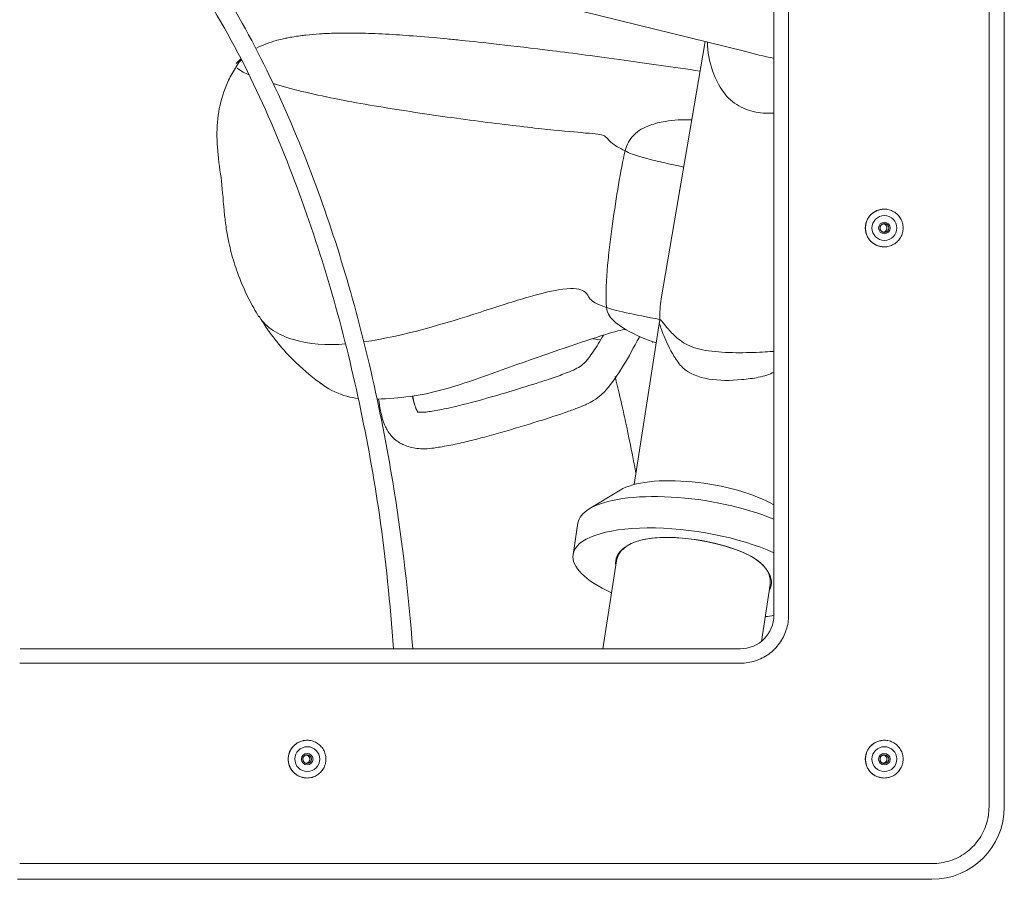
# Model space of a CAD drawing. Units: inches. Extents: x -58 to 1243, y -748 to 206.
# Drawn here: x 41 to 48, y -478 to -472 of the extents above; entities that cross this region are included whole.
import ezdxf

# ---------------------------------------------------------------- set-up
doc = ezdxf.new("R2010")
doc.units = ezdxf.units.IN
doc.header["$MEASUREMENT"] = 0
doc.layers.add('Unnamed [1]', color=7, linetype='Continuous', lineweight=0)

msp = doc.modelspace()

# ---------------------------------------------------------------- linework, layer by layer
at = {"layer": 'Unnamed [1]', "color": 178, "linetype": 'Continuous', "lineweight": 0}
for p, q in [((47.9687707, -477.1751659), (47.9687707, -464.1111659)), ((48.0779192, -477.1751659), (48.0779192, -464.1111659)), ((46.4306907, -475.8021659), (46.4306907, -465.4851659)), ((46.5356422, -465.4851659), (46.5356422, -475.8021659)), ((42.8394605, -470.9361084), (46.2197612, -471.7677307)), ((43.5636704, -471.6419989), (43.5776681, -471.6420748)), ((45.9394817, -471.6987118), (45.6249846, -473.5400804)), ((42.5838913, -471.8571667), (42.617577, -471.8225201)), ((42.6212971, -471.8316942), (42.6079329, -471.8446973)), ((45.7562196, -472.7659064), (45.7597865, -472.7491988)), ((47.2188582, -472.8981708), (47.2195, -472.8981708)), ((47.2195, -473.1681703), (47.2188582, -473.1681703)), ((42.7528928, -473.6717614), (42.7492464, -473.665079)), ((45.6136372, -473.6870766), (45.4305392, -474.8685165)), ((45.1911946, -473.8338946), (45.1351029, -473.8254065)), ((45.5636344, -473.8501747), (45.5606331, -473.8491573)), ((45.5649543, -473.8505654), (45.5636377, -473.8501652)), ((43.1922666, -474.1469954), (43.1778719, -474.1351885)), ((45.3311868, -474.908009), (45.1087833, -475.0430566)), ((45.0282281, -475.1441153), (44.993502, -475.3685645)), ((45.0283684, -475.1432301), (44.993509, -475.3685148)), ((45.0282261, -475.1441234), (45.0281841, -475.1443976)), ((45.0283677, -475.14323), (45.0282254, -475.1441233)), ((45.6293797, -475.2479772), (45.6283417, -475.2476547)), ((45.6907327, -475.248091), (45.690928, -475.2481474)), ((46.1282085, -475.3238398), (46.1304041, -475.3238143)), ((46.1429152, -475.3278371), (46.1407478, -475.3278186)), ((45.2076057, -476.0437806), (45.3051711, -475.4132429)), ((46.4035866, -475.5832255), (46.3405853, -475.9903855)), ((46.1890892, -476.0437806), (41.0390826, -476.0437806)), ((41.0365686, -476.1470623), (46.1907647, -476.1470623)), ((43.0914654, -476.6981705), (43.0921063, -476.6981705)), ((47.2188582, -476.6981705), (47.2195, -476.6981705)), ((43.0921063, -476.9681705), (43.0914654, -476.9681705)), ((47.2195, -476.9681705), (47.2188582, -476.9681705)), ((47.5636894, -477.5802694), (41.0365686, -477.5802694)), ((41.0419109, -477.6929845), (41.0212234, -477.6929845)), ((41.0419109, -477.6929845), (47.560129, -477.6929845))]:
    msp.add_line(p, q, dxfattribs=at)
for points in [[(47.0838809, -473.0331701), (47.0841475, -473.0265474), (47.0847287, -473.0199399), (47.0856202, -473.013363), (47.0868174, -473.0068322), (47.088316, -473.000363), (47.0901114, -472.9939711), (47.0921993, -472.9876719), (47.0945751, -472.9814809), (47.0972344, -472.9754136), (47.1001728, -472.9694855), (47.1033859, -472.9637123), (47.1068691, -472.9581093), (47.110618, -472.9526922), (47.1146283, -472.9474764), (47.1188953, -472.9424774), (47.1234147, -472.9377109), (47.1281802, -472.9331903), (47.1331781, -472.9289221), (47.1383929, -472.9249108), (47.1438091, -472.9211608), (47.1494111, -472.9176765), (47.1551834, -472.9144625), (47.1611104, -472.9115233), (47.1671768, -472.9088632), (47.1733669, -472.9064868), (47.1796652, -472.9043986), (47.1860562, -472.902603), (47.1925243, -472.9011044), (47.1990541, -472.8999075), (47.2056301, -472.8990166), (47.2122366, -472.8984362), (47.2188582, -472.8981708)], [(47.0838809, -473.0331701), (47.0841474, -473.0397928), (47.0847286, -473.0464004), (47.0856201, -473.0529775), (47.0868173, -473.0595084), (47.0883158, -473.0659776), (47.0901112, -473.0723697), (47.092199, -473.0786691), (47.0945748, -473.0848602), (47.0972341, -473.0909276), (47.1001725, -473.0968557), (47.1033855, -473.102629), (47.1068687, -473.108232), (47.1106177, -473.1136491), (47.1146279, -473.1188648), (47.1188949, -473.1238636), (47.1234143, -473.1286299), (47.1281799, -473.1331501), (47.1331778, -473.1374179), (47.1383926, -473.1414288), (47.1438088, -473.1451784), (47.1494108, -473.1486622), (47.1551831, -473.1518758), (47.1611102, -473.1548147), (47.1671766, -473.1574745), (47.1733667, -473.1598507), (47.179665, -473.1619389), (47.1860561, -473.1637346), (47.1925243, -473.1652334), (47.1990541, -473.1664308), (47.20563, -473.1673224), (47.2122366, -473.1679037), (47.2188582, -473.1681703)], [(47.220159, -473.0019201), (47.2177123, -473.0020627), (47.2152866, -473.0024036), (47.2128945, -473.0029346), (47.2105485, -473.0036478), (47.2082611, -473.004535), (47.2060449, -473.005588), (47.2039124, -473.0067987), (47.201876, -473.0081591), (47.1999483, -473.009661), (47.1981419, -473.0112963), (47.1964692, -473.0130569), (47.1949427, -473.0149346), (47.1935751, -473.0169215), (47.1923787, -473.0190093), (47.1913661, -473.0211899), (47.1905473, -473.023454), (47.1899219, -473.0257871), (47.1894871, -473.0281736), (47.1892399, -473.0305977), (47.1891775, -473.0330439), (47.189297, -473.0354963), (47.1895954, -473.0379393), (47.19007, -473.0403573), (47.1907177, -473.0427345), (47.1915357, -473.0450553), (47.1925211, -473.0473039), (47.193671, -473.0494647), (47.1949826, -473.051522), (47.1964528, -473.0534602), (47.198079, -473.0552634), (47.1998559, -473.0569181), (47.2017702, -473.0584185), (47.2038063, -473.0597609), (47.2059485, -473.0609415), (47.2081814, -473.0619567), (47.2104892, -473.0628027), (47.2128565, -473.0634758), (47.2152676, -473.0639722), (47.217707, -473.0642882), (47.220159, -473.0644201)], [(42.9564862, -476.8331703), (42.9567539, -476.8265476), (42.9573361, -476.81994), (42.9582283, -476.8133631), (42.9594261, -476.8068322), (42.960925, -476.8003631), (42.9627207, -476.7939711), (42.9648086, -476.7876718), (42.9671844, -476.7814807), (42.9698436, -476.7754134), (42.9727818, -476.7694854), (42.9759946, -476.7637122), (42.9794775, -476.7581092), (42.9832261, -476.7526921), (42.987236, -476.7474764), (42.9915027, -476.7424775), (42.9960219, -476.7377111), (43.0007872, -476.7331907), (43.0057849, -476.7289228), (43.0109996, -476.7249116), (43.0164157, -476.7211618), (43.0220177, -476.7176778), (43.02779, -476.714464), (43.0337171, -476.7115249), (43.0397835, -476.7088649), (43.0459736, -476.7064886), (43.052272, -476.7044004), (43.0586631, -476.7026047), (43.0651313, -476.701106), (43.0716612, -476.6999088), (43.0782372, -476.6990175), (43.0848438, -476.6984366), (43.0914654, -476.6981705)], [(47.0838809, -476.8331703), (47.0841474, -476.8265476), (47.0847287, -476.81994), (47.0856202, -476.8133631), (47.0868174, -476.8068322), (47.088316, -476.8003631), (47.0901114, -476.7939711), (47.0921993, -476.7876718), (47.0945751, -476.7814807), (47.0972344, -476.7754134), (47.1001728, -476.7694854), (47.1033859, -476.7637121), (47.1068691, -476.7581092), (47.110618, -476.7526921), (47.1146283, -476.7474763), (47.1188953, -476.7424775), (47.1234147, -476.737711), (47.1281802, -476.7331907), (47.1331782, -476.7289227), (47.1383929, -476.7249115), (47.1438091, -476.7211617), (47.1494111, -476.7176776), (47.1551834, -476.7144638), (47.1611105, -476.7115247), (47.1671768, -476.7088648), (47.1733669, -476.7064884), (47.1796652, -476.7044002), (47.1860562, -476.7026045), (47.1925243, -476.7011058), (47.1990541, -476.6999086), (47.2056301, -476.6990174), (47.2122366, -476.6984365), (47.2188582, -476.6981705)], [(42.9564862, -476.8331703), (42.9567539, -476.839793), (42.9573361, -476.8464006), (42.9582283, -476.8529775), (42.959426, -476.8595084), (42.9609249, -476.8659776), (42.9627206, -476.8723696), (42.9648085, -476.8786689), (42.9671843, -476.88486), (42.9698435, -476.8909273), (42.9727816, -476.8968553), (42.9759944, -476.9026286), (42.9794773, -476.9082316), (42.9832259, -476.9136487), (42.9872358, -476.9188644), (42.9915026, -476.9238633), (42.9960217, -476.9286298), (43.000787, -476.9331501), (43.0057848, -476.9374181), (43.0109995, -476.9414293), (43.0164156, -476.9451791), (43.0220175, -476.9486631), (43.0277898, -476.951877), (43.033717, -476.9548161), (43.0397834, -476.957476), (43.0459735, -476.9598524), (43.0522719, -476.9619406), (43.058663, -476.9637363), (43.0651313, -476.965235), (43.0716612, -476.9664323), (43.0782372, -476.9673236), (43.0848438, -476.9679045), (43.0914654, -476.9681705)], [(43.0927662, -476.8019203), (43.0903196, -476.8020627), (43.087894, -476.8024035), (43.0855019, -476.8029345), (43.0831559, -476.8036475), (43.0808684, -476.8045346), (43.0786521, -476.8055875), (43.0765194, -476.8067981), (43.0744829, -476.8081584), (43.072555, -476.8096602), (43.0707484, -476.8112955), (43.0690754, -476.8130561), (43.0675488, -476.8149338), (43.0661809, -476.8169207), (43.0649844, -476.8190086), (43.0639717, -476.8211893), (43.0631527, -476.8234535), (43.0625273, -476.8257868), (43.0620924, -476.8281735), (43.0618452, -476.8305979), (43.0617828, -476.8330442), (43.0619023, -476.8354968), (43.0622007, -476.8379401), (43.0626753, -476.8403582), (43.0633231, -476.8427355), (43.0641412, -476.8450564), (43.0651267, -476.8473051), (43.0662768, -476.8494659), (43.0675885, -476.8515231), (43.069059, -476.8534611), (43.0706853, -476.8552641), (43.0724624, -476.8569185), (43.0743769, -476.8584186), (43.0764132, -476.8597606), (43.0785556, -476.8609409), (43.0807886, -476.8619558), (43.0830966, -476.8628016), (43.0854639, -476.8634746), (43.0878751, -476.8639712), (43.0903144, -476.8642877), (43.0927662, -476.8644203)], [(47.0838809, -476.8331703), (47.0841474, -476.839793), (47.0847287, -476.8464006), (47.0856201, -476.8529775), (47.0868173, -476.8595084), (47.0883159, -476.8659776), (47.0901113, -476.8723696), (47.0921991, -476.8786689), (47.0945749, -476.88486), (47.0972343, -476.8909273), (47.1001727, -476.8968554), (47.1033857, -476.9026286), (47.1068689, -476.9082316), (47.1106179, -476.9136487), (47.1146281, -476.9188645), (47.1188951, -476.9238634), (47.1234146, -476.9286298), (47.1281801, -476.9331502), (47.133178, -476.9374182), (47.1383928, -476.9414294), (47.1438089, -476.9451792), (47.1494109, -476.9486633), (47.1551832, -476.9518771), (47.1611103, -476.9548162), (47.1671767, -476.9574762), (47.1733668, -476.9598525), (47.1796651, -476.9619408), (47.1860561, -476.9637365), (47.1925243, -476.9652352), (47.1990541, -476.9664324), (47.20563, -476.9673236), (47.2122366, -476.9679045), (47.2188582, -476.9681705)], [(47.220159, -476.8019203), (47.2177123, -476.8020629), (47.2152866, -476.8024037), (47.2128945, -476.8029348), (47.2105485, -476.803648), (47.2082611, -476.8045351), (47.2060449, -476.805588), (47.2039124, -476.8067987), (47.201876, -476.8081591), (47.1999484, -476.809661), (47.1981419, -476.8112962), (47.1964692, -476.8130568), (47.1949428, -476.8149346), (47.1935751, -476.8169214), (47.1923787, -476.8190092), (47.1913662, -476.8211899), (47.1905474, -476.823454), (47.189922, -476.8257872), (47.1894872, -476.8281738), (47.1892401, -476.830598), (47.1891777, -476.8330443), (47.1892971, -476.8354968), (47.1895956, -476.8379399), (47.1900701, -476.8403579), (47.1907178, -476.8427351), (47.1915358, -476.8450559), (47.1925213, -476.8473045), (47.1936712, -476.8494652), (47.1949827, -476.8515224), (47.196453, -476.8534603), (47.1980791, -476.8552633), (47.1998561, -476.8569177), (47.2017703, -476.8584178), (47.2038064, -476.8597598), (47.2059486, -476.8609402), (47.2081815, -476.8619552), (47.2104893, -476.8628011), (47.2128566, -476.8634743), (47.2152677, -476.863971), (47.217707, -476.8642875), (47.220159, -476.8644203)]]:
    msp.add_lwpolyline(points, dxfattribs=at)
at = {"layer": 'Unnamed [1]', "color": 178, "linetype": 'Continuous', "lineweight": 0, "extrusion": (0, 0, -1)}
for points in [[(-47.2195, -473.1681705), (-47.2283433, -473.1678669), (-47.2371424, -473.1669665), (-47.2458623, -473.1654845), (-47.254468, -473.1634363), (-47.2629243, -473.1608371), (-47.2711962, -473.1577024), (-47.2792488, -473.1540474), (-47.2870469, -473.1498875), (-47.2945556, -473.145238), (-47.3017397, -473.1401141), (-47.3085642, -473.1345313), (-47.3149941, -473.1285048), (-47.3209977, -473.1220534), (-47.3265567, -473.1152094), (-47.3316564, -473.1080085), (-47.3362817, -473.1004866), (-47.3404178, -473.0926793), (-47.3440497, -473.0846223), (-47.3471628, -473.0763516), (-47.3497419, -473.0679027), (-47.3517723, -473.0593115), (-47.3532391, -473.0506136), (-47.3541273, -473.0418449), (-47.3544222, -473.033041), (-47.3541137, -473.0242378), (-47.3532121, -473.015471), (-47.3517325, -473.0067763), (-47.34969, -472.9981895), (-47.3470997, -472.9897465), (-47.3439769, -472.9814828), (-47.3403365, -472.9734344), (-47.3361938, -472.9656369), (-47.3315639, -472.9581262), (-47.326462, -472.9509379), (-47.3209031, -472.9441079), (-47.3149024, -472.937672), (-47.3084783, -472.9316623), (-47.3016619, -472.9260973), (-47.2944877, -472.9209917), (-47.2869902, -472.9163606), (-47.2792037, -472.9122186), (-47.2711627, -472.9085807), (-47.2629016, -472.9054617), (-47.2544549, -472.9028765), (-47.2458569, -472.9008399), (-47.2371422, -472.8993668), (-47.228345, -472.898472), (-47.2195, -472.8981705)], [(-47.2138915, -473.0025552), (-47.2159519, -473.0031108), (-47.2179643, -473.0038081), (-47.2199224, -473.0046408), (-47.2218199, -473.0056022), (-47.2236507, -473.0066858), (-47.2254086, -473.0078852), (-47.2270872, -473.0091937), (-47.2286804, -473.0106048), (-47.230182, -473.0121121), (-47.2315856, -473.013709), (-47.2328852, -473.0153889), (-47.2340743, -473.0171454), (-47.235147, -473.0189719), (-47.2360968, -473.0208619), (-47.2369176, -473.0228088), (-47.2376031, -473.0248062), (-47.2381472, -473.0268475), (-47.2385435, -473.0289261), (-47.2387859, -473.0310356), (-47.2388681, -473.0331694), (-47.238786, -473.0353032), (-47.2385437, -473.0374127), (-47.2381475, -473.0394914), (-47.2376036, -473.0415328), (-47.2369182, -473.0435302), (-47.2360975, -473.0454772), (-47.2351479, -473.0473673), (-47.2340754, -473.0491939), (-47.2328863, -473.0509505), (-47.2315869, -473.0526305), (-47.2301833, -473.0542275), (-47.2286819, -473.0557349), (-47.2270888, -473.0571461), (-47.2254102, -473.0584547), (-47.2236525, -473.0596541), (-47.2218217, -473.0607378), (-47.2199242, -473.0616993), (-47.2179662, -473.062532), (-47.2159538, -473.0632294), (-47.2138934, -473.0637849)], [(-46.5356422, -475.8021659), (-46.5353707, -475.8158562), (-46.5345601, -475.8294759), (-46.5332165, -475.8430105), (-46.5313458, -475.8564454), (-46.528954, -475.8697663), (-46.5260472, -475.8829586), (-46.5226313, -475.8960079), (-46.5187123, -475.9088997), (-46.5142963, -475.9216195), (-46.5093892, -475.9341528), (-46.5039971, -475.9464851), (-46.4981259, -475.958602), (-46.4917816, -475.9704891), (-46.4849703, -475.9821317), (-46.4776979, -475.9935154), (-46.4699705, -476.0046258), (-46.4617939, -476.0154484), (-46.4531743, -476.0259687), (-46.4441177, -476.0361722), (-46.4346299, -476.0460445), (-46.4247582, -476.0555327), (-46.4145553, -476.0645899), (-46.4040356, -476.07321), (-46.3932136, -476.0813869), (-46.3821038, -476.0891148), (-46.3707206, -476.0963876), (-46.3590786, -476.1031993), (-46.3471923, -476.1095439), (-46.335076, -476.1154155), (-46.3227444, -476.1208079), (-46.3102117, -476.1257152), (-46.2974927, -476.1301315), (-46.2846016, -476.1340507), (-46.271553, -476.1374667), (-46.2583614, -476.1403737), (-46.2450413, -476.1427656), (-46.231607, -476.1446364), (-46.2180732, -476.1459801), (-46.2044543, -476.1467908), (-46.1907647, -476.1470623)], [(-43.0921063, -476.9681705), (-43.1009496, -476.9678669), (-43.1097487, -476.9669665), (-43.1184686, -476.9654845), (-43.1270742, -476.9634363), (-43.1355306, -476.9608372), (-43.1438025, -476.9577024), (-43.1518551, -476.9540475), (-43.1596532, -476.9498876), (-43.1671619, -476.945238), (-43.174346, -476.9401142), (-43.1811705, -476.9345313), (-43.1876004, -476.9285048), (-43.193604, -476.9220534), (-43.1991631, -476.9152094), (-43.2042627, -476.9080086), (-43.208888, -476.9004866), (-43.2130241, -476.8926793), (-43.2166561, -476.8846224), (-43.2197691, -476.8763516), (-43.2223483, -476.8679027), (-43.2243787, -476.8593115), (-43.2258455, -476.8506136), (-43.2267337, -476.8418449), (-43.2270286, -476.8330411), (-43.2267201, -476.8242378), (-43.2258185, -476.815471), (-43.2243389, -476.8067763), (-43.2222964, -476.7981896), (-43.2197061, -476.7897465), (-43.2165832, -476.7814828), (-43.2129429, -476.7734344), (-43.2088002, -476.7656369), (-43.2041703, -476.7581262), (-43.1990683, -476.7509379), (-43.1935095, -476.7441079), (-43.1875088, -476.737672), (-43.1810846, -476.7316623), (-43.1742683, -476.7260973), (-43.1670941, -476.7209917), (-43.1595966, -476.7163606), (-43.1518101, -476.7122186), (-43.1437691, -476.7085807), (-43.135508, -476.7054617), (-43.1270612, -476.7028765), (-43.1184633, -476.7008399), (-43.1097485, -476.6993668), (-43.1009514, -476.698472), (-43.0921063, -476.6981705)], [(-47.2195, -476.9681705), (-47.2283433, -476.9678669), (-47.2371424, -476.9669665), (-47.2458623, -476.9654845), (-47.254468, -476.9634363), (-47.2629243, -476.9608371), (-47.2711962, -476.9577024), (-47.2792488, -476.9540474), (-47.2870469, -476.9498875), (-47.2945556, -476.945238), (-47.3017397, -476.9401141), (-47.3085642, -476.9345313), (-47.3149941, -476.9285048), (-47.3209977, -476.9220534), (-47.3265567, -476.9152094), (-47.3316564, -476.9080085), (-47.3362817, -476.9004866), (-47.3404178, -476.8926793), (-47.3440497, -476.8846223), (-47.3471628, -476.8763516), (-47.3497419, -476.8679027), (-47.3517723, -476.8593115), (-47.3532391, -476.8506136), (-47.3541273, -476.8418449), (-47.3544222, -476.833041), (-47.3541137, -476.8242378), (-47.3532121, -476.815471), (-47.3517325, -476.8067763), (-47.34969, -476.7981895), (-47.3470997, -476.7897465), (-47.3439769, -476.7814828), (-47.3403365, -476.7734344), (-47.3361938, -476.7656369), (-47.3315639, -476.7581262), (-47.326462, -476.7509379), (-47.3209031, -476.7441079), (-47.3149024, -476.737672), (-47.3084783, -476.7316623), (-47.3016619, -476.7260973), (-47.2944877, -476.7209917), (-47.2869902, -476.7163606), (-47.2792037, -476.7122186), (-47.2711627, -476.7085807), (-47.2629016, -476.7054617), (-47.2544549, -476.7028765), (-47.2458569, -476.7008399), (-47.2371422, -476.6993668), (-47.228345, -476.698472), (-47.2195, -476.6981705)], [(-43.0864968, -476.8025554), (-43.0885574, -476.8031102), (-43.09057, -476.803807), (-43.0925282, -476.8046392), (-43.0944259, -476.8056002), (-43.0962568, -476.8066836), (-43.0980148, -476.8078828), (-43.0996936, -476.8091912), (-43.1012869, -476.8106024), (-43.1027885, -476.8121097), (-43.1041922, -476.8137067), (-43.1054919, -476.8153868), (-43.1066811, -476.8171434), (-43.1077538, -476.8189701), (-43.1087037, -476.8208603), (-43.1095246, -476.8228074), (-43.1102102, -476.8248049), (-43.1107543, -476.8268463), (-43.1111508, -476.828925), (-43.1113932, -476.8310345), (-43.1114756, -476.8331683), (-43.1113935, -476.8353021), (-43.1111513, -476.8374115), (-43.1107552, -476.8394902), (-43.1102113, -476.8415315), (-43.1095259, -476.843529), (-43.1087052, -476.845476), (-43.1077555, -476.8473662), (-43.106683, -476.8491928), (-43.1054939, -476.8509495), (-43.1041944, -476.8526296), (-43.1027908, -476.8542267), (-43.1012893, -476.8557342), (-43.0996962, -476.8571456), (-43.0980176, -476.8584543), (-43.0962598, -476.8596538), (-43.094429, -476.8607376), (-43.0925314, -476.8616992), (-43.0905734, -476.862532), (-43.088561, -476.8632295), (-43.0865006, -476.8637851)], [(-47.2138915, -476.8025554), (-47.215952, -476.8031105), (-47.2179645, -476.8038074), (-47.2199226, -476.8046398), (-47.2218202, -476.805601), (-47.2236511, -476.8066845), (-47.225409, -476.8078837), (-47.2270876, -476.8091922), (-47.2286808, -476.8106034), (-47.2301823, -476.8121108), (-47.2315859, -476.8137078), (-47.2328854, -476.8153879), (-47.2340746, -476.8171445), (-47.2351472, -476.8189712), (-47.2360969, -476.8208614), (-47.2369177, -476.8228085), (-47.2376032, -476.824806), (-47.2381472, -476.8268474), (-47.2385435, -476.8289261), (-47.2387859, -476.8310356), (-47.2388681, -476.8331694), (-47.238786, -476.8353032), (-47.2385437, -476.8374128), (-47.2381475, -476.8394915), (-47.2376036, -476.8415328), (-47.2369182, -476.8435303), (-47.2360976, -476.8454773), (-47.2351479, -476.8473675), (-47.2340754, -476.8491941), (-47.2328863, -476.8509507), (-47.2315869, -476.8526308), (-47.2301834, -476.8542278), (-47.2286819, -476.8557353), (-47.2270888, -476.8571466), (-47.2254103, -476.8584552), (-47.2236525, -476.8596546), (-47.2218218, -476.8607383), (-47.2199242, -476.8616997), (-47.2179662, -476.8625324), (-47.2159538, -476.8632297), (-47.2138934, -476.8637851)], [(-47.5636894, -477.5802694), (-47.5797687, -477.5799505), (-47.5957651, -477.5789983), (-47.6116614, -477.57742), (-47.6274408, -477.5752226), (-47.6430862, -477.5724132), (-47.6585806, -477.5689988), (-47.673907, -477.5649864), (-47.6890484, -477.560383), (-47.7039878, -477.5551959), (-47.7187082, -477.5494319), (-47.7331926, -477.5430981), (-47.7474239, -477.5362016), (-47.7613852, -477.5287494), (-47.7750595, -477.5207486), (-47.7884297, -477.5122063), (-47.8014789, -477.5031294), (-47.8141901, -477.493525), (-47.8265461, -477.4834001), (-47.8385302, -477.4727619), (-47.8501252, -477.4616173), (-47.8612691, -477.4500217), (-47.8719068, -477.438037), (-47.882031, -477.4256803), (-47.8916349, -477.4129684), (-47.9007113, -477.3999185), (-47.9092532, -477.3865475), (-47.9172536, -477.3728725), (-47.9247053, -477.3589104), (-47.9316015, -477.3446783), (-47.9379349, -477.3301932), (-47.9436986, -477.315472), (-47.9488855, -477.3005318), (-47.9534885, -477.2853895), (-47.9575007, -477.2700623), (-47.960915, -477.254567), (-47.9637242, -477.2389208), (-47.9659215, -477.2231405), (-47.9674997, -477.2072433), (-47.9684518, -477.1912461), (-47.9687707, -477.1751659)]]:
    msp.add_lwpolyline(points, dxfattribs=at)
at = {"layer": 'Unnamed [1]', "color": 178, "linetype": 'Continuous', "lineweight": 0}
for centre, radius, start, end in [((46.5885076, -471.6984149), 0.6327857, 180.39482988, 218.27016938), ((46.6310583, -470.4794385), 1.3523543, 252.2939222, 261.47957225), ((47.2188582, -473.0331705), 0.135, 90, 180), ((47.2194996, -473.0331705), 0.135, 90, 270), ((47.2203425, -473.0331705), 0.089, 90, 270), ((47.2203425, -473.0331705), 0.089, 270, 90), ((47.2188582, -473.0331705), 0.135, 180, 270), ((47.2203425, -473.0331705), 0.04125, 90, 270), ((47.207625, -473.0331705), 0.0312448, 0, 78.43232305), ((47.207625, -473.0331705), 0.0312448, 281.57206073, 0), ((47.2201593, -473.0331705), 0.0312448, 0, 90), ((47.2201593, -473.0331705), 0.0312448, 270, 0), ((47.2203425, -473.0331705), 0.04125, 270, 90), ((45.5881251, -473.7365688), 0.0556807, 52.15336474, 62.72996008), ((46.1890892, -475.8021659), 0.2416148, 270, 0), ((43.0914646, -476.8331705), 0.135, 90, 180), ((43.092106, -476.8331705), 0.135, 90, 270), ((47.2188582, -476.8331705), 0.135, 90, 180), ((47.2194996, -476.8331705), 0.135, 90, 270), ((43.0929489, -476.8331705), 0.089, 90, 270), ((43.0929489, -476.8331705), 0.089, 270, 90), ((47.2203425, -476.8331705), 0.089, 90, 270), ((47.2203425, -476.8331705), 0.089, 270, 90), ((43.0914646, -476.8331705), 0.135, 180, 270), ((43.0929489, -476.8331705), 0.04125, 90, 270), ((43.0802314, -476.8331705), 0.0312448, 0, 78.43232306), ((43.0802314, -476.8331705), 0.0312448, 281.57206073, 0), ((43.0927657, -476.8331705), 0.0312448, 0, 90), ((43.0927657, -476.8331705), 0.0312448, 270, 0), ((43.0929489, -476.8331705), 0.04125, 270, 90), ((47.2188582, -476.8331705), 0.135, 180, 270), ((47.2203425, -476.8331705), 0.04125, 90, 270), ((47.207625, -476.8331705), 0.0312448, 0, 78.43232306), ((47.207625, -476.8331705), 0.0312448, 281.57206073, 0), ((47.2201593, -476.8331705), 0.0312448, 0, 90), ((47.2201593, -476.8331705), 0.0312448, 270, 0), ((47.2203425, -476.8331705), 0.04125, 270, 90), ((47.560129, -477.1751659), 0.5178186, 270, 0)]:
    msp.add_arc(centre, radius, start, end, dxfattribs=at)
at = {"layer": 'Unnamed [1]', "color": 178, "linetype": 'Continuous', "lineweight": 0, "extrusion": (0, 0, -1)}
for centre, major_axis, ratio, start_param, end_param in [((44.0256671, -474.0003324), (-0.07629, -0.4017345), 0.425159305, 0.444214632, 0.865264885), ((43.9273715, -474.0319999), (-0.0167043, -0.3342775), 0.264855248, 0.439606446, 0.900888012), ((45.918796, -475.0845065), (-0.6482786, 0.1003854), 0.341999988, 0.386196074, 2.426280481), ((45.8889275, -475.2773912), (-0.8607, 0.1332786), 0.341999982, 0.386177384, 2.197593006), ((45.8884132, -475.2772798), (-0.8601726, 0.1331969), 0.341999982, 0.002896723, 0.386306962), ((45.854175, -475.5018395), (-0.860668, 0.1332736), 0.341999982, 0.000170573, 2.250628182), ((45.8541338, -475.5018394), (-0.8606311, 0.1332679), 0.341999982, 5.404897768, 6.283376565), ((45.8534378, -475.5014763), (0.8617238, -0.1334371), 0.341999982, 0.785099863, 0.879072722)]:
    msp.add_ellipse(centre, major_axis=major_axis, ratio=ratio, start_param=start_param, end_param=end_param, dxfattribs=at)
at = {"layer": 'Unnamed [1]', "color": 178, "linetype": 'Continuous', "lineweight": 0}
msp.add_ellipse((46.2274825, -475.5563229), major_axis=(-0.9287234, 0.143812), ratio=0.341999982, start_param=5.954212741, end_param=6.396411085, dxfattribs=at)
for points, knots in [([(43.7101725, -476.0437806), (43.6857488, -475.7227363), (43.6549229, -475.4029735), (43.570063, -474.818091), (43.4735513, -474.2858089), (43.2810364, -473.5021928), (43.029702, -472.7399978), (42.8245067, -472.245455), (42.5945442, -471.7617973), (42.46472, -471.5269071), (42.1662935, -471.077652), (42.0010718, -470.8613682), (41.83585, -470.6450843)], [0, 0, 0, 0, 0.164437747, 0.164437747, 0.303698122, 0.442958498, 0.582218873, 0.721479249, 0.721479249, 0.860739624, 0.860739624, 1, 1, 1, 1]), ([(43.847714, -476.0437806), (43.8171276, -475.653051), (43.7378533, -474.9880183), (43.5670126, -474.1005789), (43.4364825, -473.6008834), (43.2194454, -472.8718499), (43.041372, -472.3966682), (42.6067972, -471.4954003), (42.336302, -471.0421123), (42.0110708, -470.6495369)], [0, 0, 0, 0, 0.178315925, 0.315263271, 0.452210617, 0.452210617, 0.726105308, 0.726105308, 1, 1, 1, 1]), ([(42.7294046, -471.7462619), (42.7775283, -471.7214124), (42.8251371, -471.7049822), (42.8811304, -471.6894039), (42.9023308, -471.6837603), (42.9450446, -471.6742835), (42.9961956, -471.6645372), (43.0476297, -471.656961), (43.0709608, -471.654132), (43.1163881, -471.6489734), (43.1611541, -471.6451379), (43.2129083, -471.6422398), (43.2556445, -471.6402242), (43.3602039, -471.6374159), (43.4478754, -471.6386836), (43.4991308, -471.6397785), (43.5123249, -471.6399728), (43.5636704, -471.6419989)], [0, 0, 0, 0, 0.25, 0.25, 0.3125, 0.34375, 0.375, 0.4375, 0.5, 0.5, 0.65625, 0.71875, 0.75, 0.875, 0.9375, 0.9375, 1, 1, 1, 1]), ([(43.5776681, -471.6420748), (43.6446571, -471.6450116), (43.7133244, -471.6493136), (43.8405813, -471.6583579), (43.9035859, -471.6630953), (44.0277009, -471.674099), (44.0931263, -471.6801614), (44.2915917, -471.6999467), (44.6548763, -471.7386351), (45.3090661, -471.8248085), (45.7132894, -471.8824882), (45.9033204, -471.9104351)], [0, 0, 0, 0, 0.190931949, 0.190931949, 0.381863898, 0.381863898, 0.445507882, 0.509151865, 0.763727797, 0.891015763, 1, 1, 1, 1]), ([(42.4731059, -472.6487203), (42.4493131, -472.4962018), (42.4327346, -472.2889142), (42.4893132, -472.0657271), (42.5460553, -471.938952), (42.5859025, -471.8767003), (42.607261, -471.8446302)], [0, 0, 0, 0, 0.5, 0.75, 0.875, 1, 1, 1, 1]), ([(42.8499995, -472.0001049), (42.9113115, -472.0188167), (43.0488905, -472.0560133), (43.2091548, -472.0911022), (43.4513787, -472.1395049), (43.7973346, -472.1979359), (44.3288388, -472.2722471), (44.7987384, -472.328035), (45.103813, -472.3555947), (45.1822717, -472.3614837), (45.2239917, -472.3754439), (45.2362521, -472.3878776), (45.2662339, -472.4249483), (45.3192013, -472.4591252), (45.366662, -472.4811354)], [0, 0, 0, 0, 0.0625, 0.125, 0.125, 0.25, 0.375, 0.5, 0.625, 0.78125, 0.78125, 0.875, 0.9375, 1, 1, 1, 1]), ([(46.4306907, -472.2122314), (46.4040987, -472.2130535), (46.3781788, -472.2126653), (46.3053085, -472.2072503), (46.2120641, -472.1857629), (46.1254075, -472.126102), (46.0917082, -472.0903436)], [0, 0, 0, 0, 0.2051133202, 0.2051133202, 0.6025566601, 1, 1, 1, 1]), ([(45.366662, -472.4811354), (45.3765583, -472.4372566), (45.4070756, -472.3803555), (45.4808202, -472.3246782), (45.5527939, -472.2917242), (45.6161418, -472.2760612), (45.7137646, -472.2603572), (45.7775912, -472.2577746), (45.8439396, -472.2580719)], [0, 0, 0, 0, 0.25, 0.375, 0.5, 0.6875, 0.6875, 1, 1, 1, 1]), ([(45.366662, -472.4811354), (45.3494517, -472.5513721), (45.3336582, -472.6335718), (45.3035783, -472.812629), (45.2831049, -472.9521568), (45.2597873, -473.1268575), (45.2479505, -473.2277153), (45.2332766, -473.3705944), (45.2258212, -473.5060054), (45.2328236, -473.6015689)], [0, 0, 0, 0, 0.25, 0.25, 0.5, 0.625, 0.6875, 0.75, 1, 1, 1, 1]), ([(42.4731148, -472.6487776), (42.4815167, -472.7026234), (42.4918123, -472.8290085), (42.4984757, -472.9077541), (42.5048553, -472.9714481), (42.5166312, -473.0637583), (42.5472087, -473.2100076), (42.5768935, -473.3041443), (42.615265, -473.4094711), (42.6373367, -473.4640245), (42.698803, -473.5865967), (42.7206368, -473.6234954), (42.7467359, -473.6686769)], [0, 0, 0, 0, 0.25, 0.3125, 0.375, 0.5, 0.625, 0.75, 0.75, 0.90625, 0.90625, 1, 1, 1, 1]), ([(45.2328236, -473.6015689), (45.1549573, -473.5753334), (45.1190658, -473.5483729), (45.101852, -473.5195834), (45.0798609, -473.4848931), (45.0089302, -473.4501849), (44.7507532, -473.4983786), (44.2277755, -473.6702347), (43.7831659, -473.8069328), (43.4980252, -473.8480269)], [0, 0, 0, 0, 0.125, 0.1875, 0.25, 0.4375, 0.625, 0.75, 1, 1, 1, 1]), ([(45.2328236, -473.6015689), (45.2406266, -473.6720597), (45.3036995, -473.7213845), (45.4432819, -473.8001693), (45.5149472, -473.8302934), (45.5874789, -473.8558654)], [0, 0, 0, 0, 0.5, 0.5, 1, 1, 1, 1]), ([(43.3670359, -473.8627993), (43.2335346, -473.8731261), (43.0402075, -473.8600076), (42.8412269, -473.7711155), (42.7733905, -473.7074942), (42.7529215, -473.6717538)], [0, 0, 0, 0, 0.5, 0.75, 1, 1, 1, 1]), ([(43.2017007, -474.153806), (43.1389692, -474.1079932), (43.0752871, -474.056064), (42.973402, -473.9584981), (42.9163291, -473.8977318), (42.8661202, -473.835359), (42.8142009, -473.7671019), (42.7830149, -473.7207907), (42.7557319, -473.6760271)], [0, 0, 0, 0, 0.375, 0.375, 0.625, 0.75, 0.75, 1, 1, 1, 1]), ([(45.6092049, -473.7156757), (45.6099273, -473.7170765), (45.6106496, -473.7184774), (45.6113719, -473.7198783), (45.6160324, -473.7289165), (45.6358276, -473.790804), (45.6827073, -473.8976144), (45.7342654, -473.9800528), (45.7533637, -474.0088432), (45.8252424, -474.0760549), (45.956015, -474.1265853), (46.1198038, -474.1252997), (46.2413341, -474.1139471), (46.2827194, -474.1087426), (46.3620821, -474.092273), (46.3991088, -474.07999), (46.4306907, -474.0649069)], [0, 0, 0, 0, 0.026877294, 0.026877294, 0.026877294, 0.200285438, 0.373693581, 0.373693581, 0.460397652, 0.460397652, 0.633805795, 0.807213938, 0.807213938, 0.89391801, 0.89391801, 1, 1, 1, 1]), ([(45.726004, -473.8095709), (45.6993436, -473.7852451), (45.678754, -473.7613981), (45.6433848, -473.718804), (45.6308332, -473.6982618), (45.6219586, -473.6923461)], [0, 0, 0, 0, 0.44581007, 0.44581007, 1, 1, 1, 1]), ([(45.3694424, -473.7584761), (45.3669284, -473.7587556), (45.3301353, -473.7634193), (45.1646017, -473.8117052), (44.7689535, -473.946949), (44.3462801, -474.0969492), (44.1320415, -474.1800715), (43.8299518, -474.2437144), (43.6717896, -474.2532942), (43.592808, -474.258396)], [0, 0, 0, 0, 0.0151460023, 0.2121168018, 0.6060584009, 0.6060584009, 0.8030292005, 0.9015146002, 1, 1, 1, 1]), ([(43.7171161, -474.5434205), (43.7415062, -474.564826), (43.7671421, -474.5774381), (43.8117302, -474.5966419), (43.8624046, -474.6111525), (43.9166181, -474.6134921), (43.9594515, -474.6125438), (43.9780934, -474.6101569), (44.0131629, -474.6053263), (44.0402157, -474.6010044), (44.0840878, -474.5932683), (44.1453478, -474.5815609), (44.2241223, -474.5643804), (44.3414024, -474.5342807), (44.5221279, -474.4839198), (44.7581503, -474.4130151), (44.9273932, -474.3576401), (45.0138747, -474.3254228), (45.0522614, -474.3100636), (45.0657244, -474.3045349), (45.098479, -474.2904562), (45.1503567, -474.2626969), (45.1986132, -474.2251832), (45.2187662, -474.2041384), (45.2750848, -474.1423052), (45.3171493, -474.0767512), (45.3917658, -473.9544621), (45.4289715, -473.8878885), (45.4679183, -473.8135905)], [0, 0, 0, 0, 0.01171875, 0.01171875, 0.03125, 0.04296875, 0.04296875, 0.0625, 0.0625, 0.078125, 0.09375, 0.09375, 0.125, 0.15625, 0.1875, 0.25, 0.3125, 0.34375, 0.3515625, 0.359375, 0.375, 0.40625, 0.453125, 0.5, 0.5, 0.75, 0.75, 1, 1, 1, 1]), ([(45.2118131, -473.798907), (45.186667, -473.842323), (45.1610423, -473.8835812), (45.1266505, -473.9346215), (45.1014967, -473.9690946), (45.0794151, -473.9986805), (45.0240589, -474.0376773), (44.987272, -474.0538591), (44.9486138, -474.0697701), (44.9330993, -474.0756643), (44.8965544, -474.0891142), (44.8582146, -474.1026476), (44.8014866, -474.1216822), (44.7085176, -474.1520023), (44.5419968, -474.2035563), (44.3614983, -474.2557449), (44.2713878, -474.2800339), (44.2092339, -474.2963121), (44.1129069, -474.3204834), (43.9990542, -474.3414742), (43.9428709, -474.3503508), (43.9023766, -474.3529514), (43.8848402, -474.3494893), (43.877813, -474.3472602), (43.8811338, -474.3483491), (43.8869855, -474.3526417), (43.888155, -474.3554402), (43.8783004, -474.340454), (43.8743841, -474.3323808)], [0, 0, 0, 0, 0.078125, 0.078125, 0.125, 0.1875, 0.21875, 0.25, 0.25, 0.28125, 0.28125, 0.3125, 0.34375, 0.375, 0.5, 0.625, 0.671875, 0.671875, 0.75, 0.8125, 0.84375, 0.875, 0.90625, 0.90625, 0.9375, 0.9375, 0.96875, 1, 1, 1, 1]), ([(46.4306907, -473.9157614), (46.4118283, -473.9172385), (46.3406204, -473.9218533), (46.1863736, -473.927741), (45.9786899, -473.9203763), (45.8174666, -473.8821935), (45.7529638, -473.8341698), (45.726004, -473.8095709)], [0, 0, 0, 0, 0.093247883, 0.319935912, 0.546623941, 0.773311971, 1, 1, 1, 1]), ([(43.457748, -474.2534369), (43.432345, -474.2499479), (43.4060103, -474.2451917), (43.3231425, -474.2225068), (43.2616554, -474.1975194), (43.2016847, -474.1538107)], [0, 0, 0, 0, 0.375, 0.375, 1, 1, 1, 1]), ([(45.2950932, -474.0963462), (45.3157249, -474.1831626), (45.3320134, -474.2534121), (45.3511901, -474.3378521), (45.3616095, -474.3843217), (45.3934099, -474.5294701), (45.421818, -474.6686861), (45.4428508, -474.7868153)], [0, 0, 0, 0, 0.25, 0.25, 0.375, 0.5, 1, 1, 1, 1]), ([(43.6036798, -474.2580772), (43.6099965, -474.3151278), (43.6279038, -474.3980817), (43.6538066, -474.4588202), (43.6628476, -474.4749148), (43.6822566, -474.5077436), (43.6994134, -474.527884), (43.7171161, -474.5434205)], [0, 0, 0, 0, 0.25, 0.375, 0.5, 0.5, 1, 1, 1, 1]), ([(46.3981614, -475.6237077), (46.4217968, -475.5818946), (46.4149927, -475.5090726), (46.3161529, -475.4050164), (46.0476044, -475.2698091), (45.6644947, -475.2208204), (45.4792647, -475.2663759)], [0, 0, 0, 0, 0.25, 0.375, 0.5, 1, 1, 1, 1]), ([(45.4792647, -475.2663759), (45.6411193, -475.2265693), (46.0343728, -475.2661872), (46.2899405, -475.3877456), (46.389345, -475.4795435), (46.4106801, -475.5332313), (46.4032658, -475.5831708)], [0, 0, 0, 0, 0.5, 0.75, 0.75, 1, 1, 1, 1])]:
    msp.add_open_spline(points, degree=3, knots=knots, dxfattribs=at)
for points in [[(42.5929158, -471.889249), (42.6033426, -471.9000555), (42.6362636, -471.9195127), (42.6621744, -471.9315308), (42.6743106, -471.9369527)], [(45.366662, -472.4811354), (45.3844521, -472.4952734), (45.4964145, -472.5335801), (45.6843722, -472.5761108), (45.7860828, -472.5968708)], [(45.6136366, -473.6870763), (45.437249, -473.6543287), (45.2747604, -473.6200257), (45.2328236, -473.6015689)], [(45.6136104, -473.6870714), (45.6127141, -473.6380383), (45.6166744, -473.5887175), (45.6249937, -473.5400273)], [(45.3055876, -475.4133116), (45.3151661, -475.3497214), (45.3722782, -475.2926981), (45.4792647, -475.2663759)]]:
    msp.add_open_spline(points, degree=3, dxfattribs=at)

doc.saveas('drawing.dxf')
